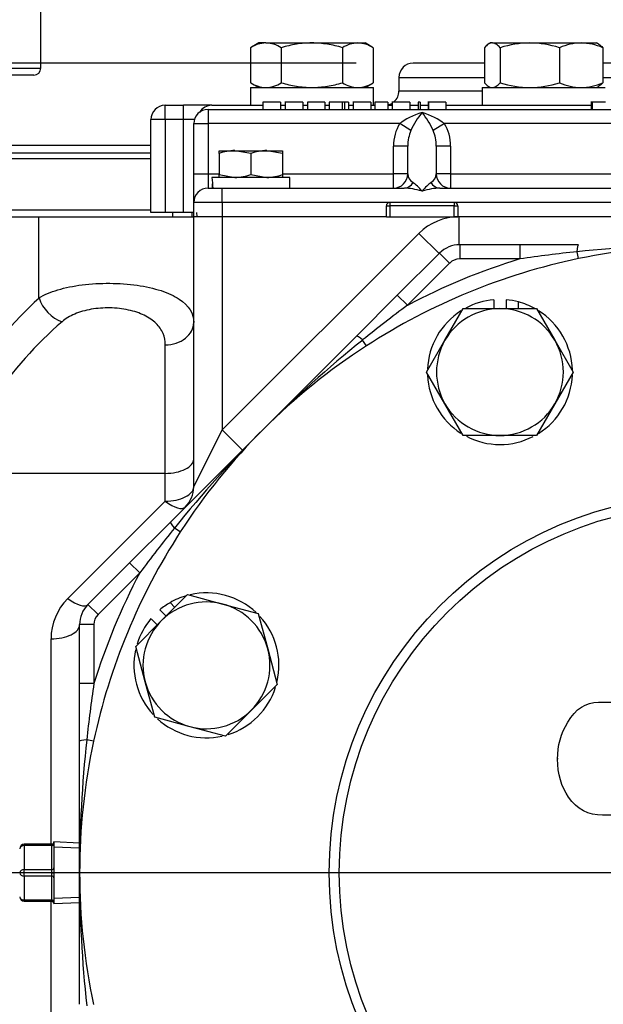
# Model space of a CAD drawing. Units: inches. Extents: x 0 to 17, y 0 to 11.
# Drawn here: x 3.9 to 4.6, y 6.6 to 7.7 of the extents above; entities that cross this region are included whole.
import ezdxf
from ezdxf import colors
from ezdxf.entities.mleader import LeaderData, LeaderLine
from ezdxf.enums import TextEntityAlignment as Align
from ezdxf.lldxf.tags import DXFTag
from ezdxf.math import Vec2, Vec3

# ---------------------------------------------------------------- set-up
doc = ezdxf.new("R2010")
doc.units = ezdxf.units.IN
doc.header["$MEASUREMENT"] = 0
for name, color, linetype in [('38111004', 7, 'Continuous'), ('38224613_2', 7, 'Continuous'), ('38241009_2', 7, 'Continuous'), ('38346619_1', 7, 'Continuous'), ('38641309_1', 7, 'Continuous'), ('38641532', 7, 'Continuous'), ('38681819', 7, 'Continuous'), ('46411151_FORMED_', 7, 'Continuous'), ('B0604_15991', 7, 'Continuous'), ('B1007_15991', 7, 'Continuous'), ('B1211_15991', 7, 'Continuous'), ('Default', 7, 'Continuous'), ('DV1_Default', 7, 'Continuous'), ('J06_15991', 7, 'Continuous'), ('J10_15991', 7, 'Continuous'), ('J12_15991', 7, 'Continuous'), ('P04_15079', 7, 'Continuous')]:
    doc.layers.add(name, color=color, linetype=linetype)
doc.styles.add('SEACAD_Solid_Edge_ANSI', font='seans.ttf')
tags = doc.linetypes.add('CENTER2', pattern=[1.125, 0.75, -0.125, 0.125, -0.125]).pattern_tags.tags
tags[10:11] = [DXFTag(74, 4), DXFTag(75, 0), DXFTag(340, '0'), DXFTag(46, 0.0), DXFTag(50, 0.0), DXFTag(44, 0.0), DXFTag(45, 0.0)]
tags[8:9] = [DXFTag(74, 4), DXFTag(75, 0), DXFTag(340, '0'), DXFTag(46, 0.0), DXFTag(50, 0.0), DXFTag(44, 0.0), DXFTag(45, 0.0)]
tags[6:7] = [DXFTag(74, 4), DXFTag(75, 0), DXFTag(340, '0'), DXFTag(46, 0.0), DXFTag(50, 0.0), DXFTag(44, 0.0), DXFTag(45, 0.0)]
tags[4:5] = [DXFTag(74, 4), DXFTag(75, 0), DXFTag(340, '0'), DXFTag(46, 0.0), DXFTag(50, 0.0), DXFTag(44, 0.0), DXFTag(45, 0.0)]
doc.dimstyles.new('ANSI', dxfattribs={"dimtxt": 0.125, "dimasz": 0.25, "dimexe": 0.0625, "dimexo": 0.0625, "dimgap": 0.03125, "dimtad": 0, "dimtih": 1, "dimtoh": 1, "dimlfac": 8, "dimzin": 4, "dimdsep": 46, "dimtxsty": 'SEACAD_Solid_Edge_ANSI', "dimblk1": '_SE_FILLED', "dimblk2": '_SE_FILLED', "dimsah": 1, "dimcen": 0.0625, "dimadec": 0, "dimazin": 0, "dimtfac": 1, "dimtdec": 1, "dimtofl": 0, "dimtmove": 0, "dimatfit": 3, "dimfxl": 1, "dimtolj": 1, "dimtzin": 4, "dimarcsym": 0})

# ---------------------------------------------------------------- blocks, each defined once
blk = doc.blocks.new('SE')
at = {"layer": '38111004', "color": 7, "linetype": 'Continuous'}
for p, q in [((3.9612, 7.6192), (3.9612, 7.6979)), ((3.6942, 7.6192), (3.9612, 7.6192)), ((3.9537, 7.6117), (3.7005, 7.6117))]:
    blk.add_line(p, q, dxfattribs=at)
blk.add_arc((3.9537, 7.6192), 0.0075, 270, 0, dxfattribs=at)
at = {"layer": '38224613_2', "color": 7, "linetype": 'Continuous'}
for p, q in [((3.9099, 7.4567), (3.9592, 7.4567)), ((3.9592, 7.4567), (4.1287, 7.4567)), ((3.9592, 7.3677), (3.9592, 7.4567)), ((4.1287, 7.1607), (4.1287, 7.4567)), ((4.1599, 7.4567), (4.1599, 7.2232)), ((4.3396, 7.4567), (4.4178, 7.4567)), ((4.4194, 7.4261), (4.4194, 7.4567)), ((4.1599, 7.2232), (4.3752, 7.4384)), ((4.3973, 7.4163), (4.3752, 7.4384)), ((4.0974, 7.1754), (4.0974, 7.3163)), ((4.1287, 7.1607), (4.1599, 7.2232)), ((4.182, 7.2011), (4.1599, 7.2232)), ((4.0974, 7.1754), (3.8567, 7.1754)), ((4.0974, 7.145), (4.0974, 7.1754)), ((3.9908, 7.0383), (4.0974, 7.145)), ((3.9724, 6.7692), (3.9724, 6.9942)), ((3.9724, 6.4505), (3.9724, 6.7067))]:
    blk.add_line(p, q, dxfattribs=at)
for centre, radius, start, end in [((4.4194, 7.3942), 0.0625, 90, 135), ((4.0974, 7.1607), 0.0312, 315, 0), ((4.0349, 6.9942), 0.0625, 135, 180)]:
    blk.add_arc(centre, radius, start, end, dxfattribs=at)
for centre, major_axis, ratio, start_param, end_param in [((4.1741, 6.9254), (0, 0.5312), 0.72976, 0.587374, 0.85075), ((3.9845, 7.3677), (0.0211, -0.0231), 0.711427, 4.136693, 5.374701), ((4.1993, 6.9254), (0, 0.5), 0.77537, 0.587374, 0.85075), ((4.0974, 7.3408), (-0.0313, 0), 0.781801, 1.570796, 3.141593), ((4.0974, 7.1911), (-0.0312, 0), 0.5, 1.570796, 3.141593), ((4.0974, 7.1607), (-0.0312, 0), 0.5, 1.570796, 3.141593), ((4.0974, 7.1607), (-0.0221, 0.0221), 0.377964, 1.932163, 3.141593), ((3.9908, 7.054), (-0.0221, 0.0221), 0.377964, 1.932163, 3.141593), ((3.9724, 7.0098), (-0.0312, 0), 0.5, 1.570796, 3.141593)]:
    blk.add_ellipse(centre, major_axis=major_axis, ratio=ratio, start_param=start_param, end_param=end_param, dxfattribs=at)
for points, knots in [([(3.9592, 7.3677), (3.9649, 7.3711), (3.9718, 7.3741), (3.988, 7.3789), (3.9969, 7.3808), (4.0163, 7.3832), (4.0264, 7.3838), (4.047, 7.3836), (4.057, 7.3829), (4.0762, 7.3802), (4.085, 7.3782), (4.1007, 7.3731), (4.1072, 7.37), (4.1234, 7.3593), (4.1287, 7.3504), (4.1287, 7.3408)], [0, 0, 0, 0, 0.125, 0.125, 0.25, 0.25, 0.375, 0.375, 0.5, 0.5, 0.625, 0.625, 0.75, 0.75, 1, 1, 1, 1]), ([(4.0974, 7.3163), (4.0974, 7.3207), (4.0967, 7.3248), (4.0934, 7.3327), (4.0908, 7.3365), (4.084, 7.3432), (4.0796, 7.3462), (4.0694, 7.3511), (4.0635, 7.3531), (4.0507, 7.3558), (4.0438, 7.3566), (4.03, 7.3569), (4.023, 7.3563), (4.0099, 7.3541), (4.0037, 7.3523), (3.9929, 7.3477), (3.9883, 7.3449), (3.9845, 7.3416)], [0, 0, 0, 0, 0.125, 0.125, 0.25, 0.25, 0.375, 0.375, 0.5, 0.5, 0.625, 0.625, 0.75, 0.75, 0.875, 0.875, 1, 1, 1, 1])]:
    blk.add_open_spline(points, degree=3, knots=knots, dxfattribs=at)
at = {"layer": '38241009_2', "color": 7, "linetype": 'Continuous'}
for p, q in [((4.0818, 7.5345), (3.8394, 7.5345)), ((3.8396, 7.5267), (4.0818, 7.5267)), ((4.0818, 7.5199), (3.8626, 7.5199))]:
    blk.add_line(p, q, dxfattribs=at)
at = {"layer": '38346619_1', "color": 7, "linetype": 'Continuous'}
for p, q in [((4.2289, 7.583), (4.2289, 7.5742)), ((4.3033, 7.583), (4.3033, 7.5742)), ((4.3461, 7.583), (4.3461, 7.5742)), ((4.3853, 7.583), (4.3853, 7.5742)), ((4.564, 7.583), (4.564, 7.5742)), ((4.5648, 7.583), (4.5648, 7.5742)), ((4.1443, 7.5742), (5.2381, 7.5742)), ((4.1443, 7.5742), (4.1443, 7.5586)), ((4.2237, 7.582), (4.2045, 7.582)), ((4.2045, 7.582), (4.2045, 7.5742)), ((4.2237, 7.582), (4.2237, 7.5742)), ((4.2481, 7.582), (4.2289, 7.582)), ((4.2481, 7.582), (4.2481, 7.5742)), ((4.2723, 7.582), (4.2531, 7.582)), ((4.2531, 7.582), (4.2531, 7.5742)), ((4.2723, 7.582), (4.2723, 7.5742)), ((4.2914, 7.582), (4.277, 7.582)), ((4.277, 7.582), (4.277, 7.5742)), ((4.2938, 7.582), (4.2914, 7.582)), ((4.2914, 7.582), (4.2914, 7.5742)), ((4.2981, 7.582), (4.2938, 7.582)), ((4.2938, 7.582), (4.2938, 7.5742)), ((4.2981, 7.582), (4.2981, 7.5742)), ((4.3227, 7.582), (4.3033, 7.582)), ((4.3227, 7.582), (4.3227, 7.5742)), ((4.3411, 7.582), (4.3271, 7.582)), ((4.3271, 7.582), (4.3271, 7.5742)), ((4.3411, 7.582), (4.3411, 7.5742)), ((4.3655, 7.582), (4.3461, 7.582)), ((4.3655, 7.582), (4.3655, 7.5742)), ((4.3768, 7.582), (4.3743, 7.582)), ((4.3743, 7.582), (4.3743, 7.5742)), ((4.3768, 7.582), (4.3768, 7.5742)), ((4.4048, 7.582), (4.3859, 7.582)), ((4.3859, 7.582), (4.3859, 7.5742)), ((4.4048, 7.582), (4.4048, 7.5742)), ((4.5795, 7.582), (4.5651, 7.582)), ((4.5651, 7.582), (4.5651, 7.5742)), ((4.1287, 7.5036), (4.1287, 7.5586)), ((4.1287, 7.5586), (4.1443, 7.5586)), ((4.1443, 7.5586), (4.1443, 7.5036)), ((4.3542, 7.5586), (4.1443, 7.5586)), ((4.3664, 7.551), (4.3542, 7.5586)), ((4.4032, 7.5586), (4.391, 7.551)), ((4.9792, 7.5586), (4.4032, 7.5586)), ((4.3474, 7.5036), (4.3474, 7.5339)), ((4.3631, 7.5339), (4.3474, 7.5339)), ((4.3631, 7.5036), (4.3631, 7.5339)), ((4.3943, 7.5339), (4.3943, 7.5036)), ((4.4099, 7.5339), (4.3943, 7.5339)), ((4.4099, 7.5339), (4.4099, 7.5036)), ((4.1287, 7.4723), (4.1287, 7.5036)), ((4.1287, 7.5036), (4.1443, 7.5036)), ((4.1443, 7.5036), (4.1564, 7.5036)), ((4.1443, 7.5036), (4.1443, 7.4879)), ((4.226, 7.5036), (4.3474, 7.5036)), ((4.3474, 7.4879), (4.3474, 7.5036)), ((4.3631, 7.5036), (4.3474, 7.5036)), ((4.4099, 7.5036), (4.3943, 7.5036)), ((4.4099, 7.5036), (4.6564, 7.5036)), ((4.4099, 7.5036), (4.4099, 7.4879)), ((4.1443, 7.4879), (4.1599, 7.4879)), ((4.1599, 7.4879), (4.174, 7.4879)), ((4.1599, 7.4723), (4.1599, 7.4879)), ((4.2084, 7.4879), (4.3593, 7.4879)), ((4.398, 7.4879), (4.674, 7.4879)), ((4.1287, 7.4567), (4.1287, 7.4723)), ((4.1599, 7.4723), (4.1287, 7.4723)), ((4.1599, 7.4723), (4.1599, 7.4567)), ((4.3434, 7.4723), (4.1599, 7.4723)), ((4.3396, 7.4567), (4.3396, 7.4686)), ((4.3396, 7.4686), (4.3434, 7.4686)), ((4.414, 7.4723), (4.3434, 7.4723)), ((4.3434, 7.4723), (4.3434, 7.4686)), ((4.3434, 7.4686), (4.3434, 7.4567)), ((4.414, 7.4686), (4.3434, 7.4686)), ((4.414, 7.4723), (4.414, 7.4686)), ((4.9684, 7.4723), (4.414, 7.4723)), ((4.414, 7.4567), (4.414, 7.4686)), ((4.414, 7.4686), (4.4178, 7.4686)), ((4.4178, 7.4686), (4.4178, 7.4567)), ((4.1599, 7.4567), (4.1287, 7.4567)), ((4.3396, 7.4567), (4.1599, 7.4567)), ((4.9646, 7.4567), (4.4178, 7.4567))]:
    blk.add_line(p, q, dxfattribs=at)
for centre, radius, start, end in [((4.1443, 7.5586), 0.0156, 90, 180), ((4.3474, 7.5036), 0.0156, 270, 0), ((4.4099, 7.5036), 0.0156, 180, 270), ((4.1443, 7.4723), 0.0156, 90, 180), ((4.3434, 7.4686), 0.00375, 90, 180), ((4.414, 7.4686), 0.00375, 0, 90)]:
    blk.add_arc(centre, radius, start, end, dxfattribs=at)
for centre, major_axis, ratio, start_param, end_param in [((4.3787, 7.5586), (-0.031, -0.0111), 0.353295, 4.586068, 5.489131), ((4.3787, 7.5586), (0.0144, 0.0226), 0.267032, 1.1745, 2.077563), ((4.3787, 7.5586), (0.0144, -0.0226), 0.267032, 1.064029, 1.967092), ((4.3787, 7.5586), (-0.031, 0.0111), 0.353295, 3.935647, 4.83871), ((4.3787, 7.5339), (0, 0.0398), 0.785227, 0.903063, 1.570796), ((4.3787, 7.5339), (0, 0.0275), 0.567599, 0.903063, 1.570796), ((4.3787, 7.5339), (0, 0.0275), 0.567599, 4.712389, 5.380122), ((4.3787, 7.5339), (0, 0.0398), 0.785227, 4.712389, 5.380122), ((4.3787, 7.5036), (-0.0156, 0), 0.785227, 0, 0.903063), ((4.3787, 7.5036), (-0.0156, 0), 0.785227, 2.23853, 3.141593), ((4.3593, 7.5036), (0, 0.0156), 0.786504, 3.141593, 4.047995), ((4.3787, 7.4723), (-0.031, 0.0111), 0.353295, 4.83871, 5.506443), ((4.3787, 7.4723), (-0.0144, 0.0226), 0.267032, 5.108685, 5.776418), ((4.3787, 7.4723), (0.0144, 0.0226), 0.267032, 0.506767, 1.1745), ((4.3787, 7.4723), (0.031, 0.0111), 0.353295, 0.776742, 1.444476), ((4.398, 7.5036), (0, 0.0156), 0.786504, 2.23519, 3.141593)]:
    blk.add_ellipse(centre, major_axis=major_axis, ratio=ratio, start_param=start_param, end_param=end_param, dxfattribs=at)
at = {"layer": '38641309_1', "color": 7, "linetype": 'Continuous'}
for p, q in [((4.447, 7.6249), (4.369, 7.6249)), ((4.8125, 7.6249), (4.5766, 7.6249)), ((4.3534, 7.6093), (4.447, 7.6093)), ((4.3534, 7.6093), (4.3534, 7.5943)), ((4.5766, 7.6093), (4.8125, 7.6093)), ((4.4444, 7.5943), (4.3534, 7.5943)), ((4.0974, 7.5787), (4.1174, 7.5787)), ((4.0974, 7.5631), (4.0974, 7.5787)), ((4.1484, 7.5787), (4.1174, 7.5787)), ((4.1174, 7.5631), (4.1174, 7.5787)), ((4.1484, 7.5787), (4.2045, 7.5787)), ((4.2237, 7.5787), (4.2289, 7.5787)), ((4.2481, 7.5787), (4.2537, 7.5787)), ((4.2723, 7.5787), (4.277, 7.5787)), ((4.2981, 7.5787), (4.3033, 7.5787)), ((4.3221, 7.5787), (4.3271, 7.5787)), ((4.3411, 7.5787), (4.3461, 7.5787)), ((4.3649, 7.5787), (4.3743, 7.5787)), ((4.3768, 7.5787), (4.3853, 7.5787)), ((4.4048, 7.5787), (4.564, 7.5787)), ((4.0818, 7.4612), (4.0818, 7.5631)), ((4.0974, 7.5631), (4.0818, 7.5631)), ((4.0974, 7.5631), (4.0974, 7.4612)), ((4.1174, 7.5631), (4.0974, 7.5631)), ((4.1174, 7.4612), (4.1174, 7.5631)), ((4.1294, 7.5631), (4.1174, 7.5631)), ((4.0974, 7.4612), (4.0818, 7.4612)), ((4.1174, 7.4612), (4.0974, 7.4612)), ((4.1287, 7.4612), (4.1174, 7.4612))]:
    blk.add_line(p, q, dxfattribs=at)
for centre, start, end in [((4.369, 7.6093), 90, 180), ((4.3378, 7.5943), 312.0078, 0), ((4.0974, 7.5631), 90, 180), ((4.3378, 7.5943), 282.169, 302.1706)]:
    blk.add_arc(centre, 0.0156, start, end, dxfattribs=at)
blk.add_ellipse((4.1484, 7.5631), major_axis=(0, -0.0156), ratio=0.992577, start_param=3.141593, end_param=4.163745, dxfattribs=at)
at = {"layer": '38641532', "color": 7, "linetype": 'Continuous'}
for p, q in [((4.42, 7.4261), (4.4859, 7.4261)), ((4.42, 7.4261), (4.42, 7.4104)), ((4.4859, 7.4261), (4.55, 7.4261)), ((4.4859, 7.4261), (4.4859, 7.4104)), ((4.3516, 7.3707), (4.3979, 7.4169)), ((4.3979, 7.4169), (4.4089, 7.4059)), ((4.4859, 7.4104), (4.42, 7.4104)), ((4.5499, 7.4108), (4.5484, 7.4183)), ((4.4089, 7.4059), (4.3627, 7.3596)), ((4.3069, 7.3259), (4.3516, 7.3707)), ((4.3516, 7.3707), (4.3627, 7.3596)), ((4.2051, 7.2241), (4.3069, 7.3259)), ((4.3178, 7.3152), (4.3136, 7.3216)), ((4.1032, 7.1222), (4.2051, 7.2241)), ((4.0585, 7.0775), (4.1032, 7.1222)), ((4.1139, 7.1114), (4.1075, 7.1155)), ((4.0128, 7.0319), (4.0585, 7.0775)), ((4.0695, 7.0665), (4.0585, 7.0775)), ((4.0695, 7.0665), (4.0239, 7.0208)), ((4.0239, 7.0208), (4.0128, 7.0319)), ((4.0037, 6.9452), (4.0037, 7.0098)), ((4.0193, 7.0098), (4.0037, 7.0098)), ((4.0193, 7.0098), (4.0193, 6.9452)), ((4.0037, 6.882), (4.0037, 6.9452)), ((4.0193, 6.9452), (4.0037, 6.9452)), ((4.0037, 6.7379), (4.0037, 6.882)), ((4.019, 6.8821), (4.0115, 6.8837)), ((4.0037, 6.5939), (4.0037, 6.7379))]:
    blk.add_line(p, q, dxfattribs=at)
for radius in [0.4141, 0.4032]:
    blk.add_circle((4.6912, 6.7379), radius, dxfattribs=at)
for centre, radius, start, end in [((4.42, 7.3948), 0.0312, 90, 135), ((4.6912, 6.0649), 1.3609, 83.9759, 96.0241), ((4.6912, 6.7379), 0.6875, 78.1439, 101.8561), ((4.6912, 6.7379), 0.6875, 101.8561, 122.8985), ((4.6912, 6.7379), 0.7031, 106.9726, 117.8538), ((4.42, 7.3948), 0.0156, 90, 135), ((4.7064, 5.9023), 1.5242, 95.95, 98.3154), ((5.2742, 6.1325), 1.5286, 126.6041, 128.9301), ((4.6912, 6.7379), 0.6875, 122.8985, 147.1015), ((5.1525, 6.2785), 1.3385, 128.8063, 135.0564), ((5.1506, 6.2767), 1.3385, 134.9436, 141.1937), ((4.6912, 6.7379), 0.6875, 147.1015, 167.8985), ((5.2967, 6.155), 1.5286, 141.0699, 143.3959), ((4.6912, 6.7379), 0.7031, 152.1462, 162.8538), ((4.0349, 7.0098), 0.0312, 135, 180), ((4.0349, 7.0098), 0.0156, 135, 180), ((5.5315, 6.722), 1.5286, 171.6041, 173.9301), ((5.3422, 6.7393), 1.3385, 173.8063, 180.0564), ((4.6912, 6.7379), 0.6875, 167.8985, 192.1015), ((5.3422, 6.7366), 1.3385, 179.9436, 186.1937)]:
    blk.add_arc(centre, radius, start, end, dxfattribs=at)
for centre, major_axis, ratio, start_param, end_param in [((4.55, 7.4104), (0, 0.0156), 0.121205, 0, 1.047198), ((4.318, 7.3149), (-0.011, 0.011), 0.123789, 5.235988, 6.283185), ((4.1142, 7.1112), (0.011, -0.011), 0.123789, 3.141593, 4.18879), ((4.0193, 6.882), (0.0156, 0), 0.123789, 2.094395, 3.141593)]:
    blk.add_ellipse(centre, major_axis=major_axis, ratio=ratio, start_param=start_param, end_param=end_param, dxfattribs=at)
at = {"layer": '38681819', "color": 7, "linetype": 'Continuous'}
for p, q in [((3.9099, 7.4642), (4.0818, 7.4642)), ((4.1056, 7.4567), (4.1056, 7.4612))]:
    blk.add_line(p, q, dxfattribs=at)
at = {"layer": '46411151_FORMED_', "color": 7, "linetype": 'Continuous'}
blk.add_line((4.5271, 6.8635), (4.5271, 6.8626), dxfattribs=at)
blk.add_open_spline([(4.6728, 6.801), (4.6407, 6.801), (4.6086, 6.801), (4.5765, 6.801), (4.5608, 6.801), (4.5483, 6.8076), (4.5392, 6.8207), (4.5312, 6.8323), (4.5271, 6.8462), (4.5271, 6.8771), (4.5308, 6.8907), (4.5383, 6.9031), (4.547, 6.9175), (4.5581, 6.9248), (4.5718, 6.9248), (4.6132, 6.9248), (4.6547, 6.9248), (4.6961, 6.9248)], degree=3, knots=[0, 0, 0, 0, 0.331318, 0.331318, 0.331318, 0.334408, 0.334408, 0.334408, 0.509624, 0.509624, 0.665726, 0.665726, 0.665726, 0.668682, 0.668682, 0.668682, 1, 1, 1, 1], dxfattribs=at)
at = {"layer": 'B0604_15991', "color": 7, "linetype": 'Continuous'}
for p, q in [((4.1564, 7.529), (4.1738, 7.529)), ((4.1564, 7.5259), (4.1564, 7.529)), ((4.1738, 7.529), (4.2086, 7.529)), ((4.1912, 7.5259), (4.1738, 7.529)), ((4.2086, 7.529), (4.226, 7.529)), ((4.226, 7.5259), (4.2086, 7.529)), ((4.226, 7.529), (4.226, 7.5259)), ((4.1564, 7.5259), (4.1564, 7.5028)), ((4.1912, 7.5259), (4.1912, 7.5028)), ((4.226, 7.5259), (4.226, 7.5028)), ((4.1564, 7.4997), (4.1564, 7.5028)), ((4.1564, 7.5028), (4.1738, 7.4997)), ((4.1912, 7.5028), (4.2086, 7.4997)), ((4.226, 7.5028), (4.226, 7.4997))]:
    blk.add_line(p, q, dxfattribs=at)
for centre, start, end in [((4.1744, 7.4754), 90.6528, 109.6034), ((4.2092, 7.4754), 90.6528, 109.6034), ((4.1732, 7.5534), 270.6528, 289.6034), ((4.208, 7.5534), 270.6528, 289.6034)]:
    blk.add_arc(centre, 0.0537, start, end, dxfattribs=at)
at = {"layer": 'B1007_15991', "color": 7, "linetype": 'Continuous'}
for p, q in [((4.2, 7.647), (4.191, 7.6418)), ((4.191, 7.6418), (4.191, 7.6034)), ((4.2078, 7.647), (4.2, 7.647)), ((4.2078, 7.647), (4.2581, 7.647)), ((4.2246, 7.6418), (4.2246, 7.6034)), ((4.2581, 7.647), (4.3085, 7.647)), ((4.2917, 7.6418), (4.2917, 7.6034)), ((4.3085, 7.647), (4.3163, 7.647)), ((4.3252, 7.6418), (4.3163, 7.647)), ((4.3252, 7.6418), (4.3252, 7.6034)), ((4.447, 7.6418), (4.447, 7.6034)), ((4.4537, 7.647), (4.4516, 7.6458)), ((4.4557, 7.647), (4.4537, 7.647)), ((4.4557, 7.647), (4.4968, 7.647)), ((4.4644, 7.6418), (4.4644, 7.6034)), ((4.4968, 7.647), (4.5529, 7.647)), ((4.5292, 7.6418), (4.5292, 7.6034)), ((4.5529, 7.647), (4.5699, 7.647)), ((4.5721, 7.6458), (4.5699, 7.647)), ((4.5766, 7.6418), (4.5766, 7.6034)), ((4.191, 7.6034), (4.2, 7.5982)), ((4.3163, 7.5982), (4.3252, 7.6034)), ((4.4516, 7.5994), (4.4537, 7.5982)), ((4.5699, 7.5982), (4.572, 7.5994))]:
    blk.add_line(p, q, dxfattribs=at)
for centre, radius, start, end in [((4.2087, 7.6142), 0.0328, 91.6642, 122.72), ((4.2066, 7.6135), 0.0335, 57.6204, 87.9954), ((4.3094, 7.6142), 0.0328, 91.6642, 122.72), ((4.3073, 7.6135), 0.0335, 57.6204, 87.9954), ((4.4978, 7.5365), 0.1105, 90.5552, 107.643), ((4.4955, 7.535), 0.112, 72.4758, 89.3261), ((4.5539, 7.5858), 0.0612, 90.9035, 113.7779), ((4.5517, 7.5848), 0.0622, 66.4054, 88.9132), ((4.209, 7.6317), 0.0335, 237.6204, 267.9954), ((4.2068, 7.631), 0.0328, 271.6642, 302.72), ((4.3096, 7.6317), 0.0335, 237.6204, 267.9954), ((4.3075, 7.631), 0.0328, 271.6642, 302.72), ((4.4981, 7.7102), 0.112, 252.4758, 269.3261), ((4.4957, 7.7087), 0.1105, 270.5552, 287.643), ((4.5539, 7.6594), 0.0612, 246.2222, 269.0964), ((4.5517, 7.6604), 0.0622, 271.0869, 293.5945)]:
    blk.add_arc(centre, radius, start, end, dxfattribs=at)
for points, knots in [([(4.2581, 7.647), (4.2553, 7.647), (4.2524, 7.6469), (4.2467, 7.6464), (4.2439, 7.6461), (4.2355, 7.6447), (4.23, 7.6434), (4.2246, 7.6418)], [0, 0, 0, 0, 0.25, 0.25, 0.5, 0.5, 1, 1, 1, 1]), ([(4.2917, 7.6418), (4.2862, 7.6434), (4.2806, 7.6447), (4.2694, 7.6465), (4.2638, 7.647), (4.2581, 7.647)], [0, 0, 0, 0, 0.5, 0.5, 1, 1, 1, 1]), ([(4.4557, 7.647), (4.4549, 7.647), (4.4542, 7.6469), (4.4527, 7.6464), (4.452, 7.6461), (4.4498, 7.6447), (4.4484, 7.6434), (4.447, 7.6418)], [0, 0, 0, 0, 0.25, 0.25, 0.5, 0.5, 1, 1, 1, 1]), ([(4.4644, 7.6418), (4.4629, 7.6434), (4.4615, 7.6447), (4.4586, 7.6465), (4.4571, 7.647), (4.4557, 7.647)], [0, 0, 0, 0, 0.5, 0.5, 1, 1, 1, 1]), ([(4.572, 7.6458), (4.5721, 7.6458), (4.5722, 7.6457), (4.5738, 7.6447), (4.5752, 7.6434), (4.5766, 7.6418)], [0.4591661, 0.4591661, 0.4591661, 0.4591661, 0.5, 0.5, 1, 1, 1, 1]), ([(4.2246, 7.6034), (4.23, 7.6018), (4.2355, 7.6005), (4.2439, 7.5992), (4.2467, 7.5988), (4.2524, 7.5983), (4.2553, 7.5982), (4.2581, 7.5982)], [0, 0, 0, 0, 0.5, 0.5, 0.75, 0.75, 1, 1, 1, 1]), ([(4.2581, 7.5982), (4.2638, 7.5982), (4.2694, 7.5987), (4.2806, 7.6005), (4.2862, 7.6018), (4.2917, 7.6034)], [0, 0, 0, 0, 0.5, 0.5, 1, 1, 1, 1]), ([(4.447, 7.6034), (4.4484, 7.6018), (4.4498, 7.6005), (4.4514, 7.5995), (4.4515, 7.5995), (4.4516, 7.5994)], [0, 0, 0, 0, 0.5, 0.5, 0.5403636, 0.5403636, 0.5403636, 0.5403636]), ([(4.4557, 7.5982), (4.4564, 7.5982), (4.4571, 7.5983), (4.4586, 7.5988), (4.4593, 7.5991), (4.4615, 7.6005), (4.4629, 7.6018), (4.4644, 7.6034)], [0, 0, 0, 0, 0.25, 0.25, 0.5, 0.5, 1, 1, 1, 1]), ([(4.5766, 7.6034), (4.5752, 7.6018), (4.5738, 7.6005), (4.5722, 7.5995), (4.5721, 7.5995), (4.572, 7.5994)], [0, 0, 0, 0, 0.5, 0.5, 0.5403636, 0.5403636, 0.5403636, 0.5403636])]:
    blk.add_open_spline(points, degree=3, knots=knots, dxfattribs=at)
at = {"layer": 'B1211_15991', "color": 7, "linetype": 'Continuous'}
for p, q in [((4.4038, 7.3213), (4.4238, 7.356)), ((4.4238, 7.356), (4.464, 7.356)), ((4.464, 7.356), (4.5041, 7.356)), ((4.5041, 7.356), (4.5242, 7.3213)), ((4.3837, 7.2865), (4.4038, 7.3213)), ((4.5242, 7.3213), (4.5443, 7.2865)), ((4.4038, 7.2517), (4.3837, 7.2865)), ((4.5443, 7.2865), (4.5242, 7.2517)), ((4.4238, 7.217), (4.4038, 7.2517)), ((4.5242, 7.2517), (4.5041, 7.217)), ((4.464, 7.217), (4.4238, 7.217)), ((4.5041, 7.217), (4.464, 7.217)), ((4.0935, 7.0143), (4.1219, 7.0427)), ((4.1219, 7.0427), (4.1606, 7.0323)), ((4.1606, 7.0323), (4.1994, 7.0219)), ((4.1994, 7.0219), (4.2098, 6.9832)), ((4.0651, 6.9859), (4.0935, 7.0143)), ((4.0755, 6.9472), (4.0651, 6.9859)), ((4.2098, 6.9832), (4.2202, 6.9444)), ((4.0859, 6.9084), (4.0755, 6.9472)), ((4.2202, 6.9444), (4.1918, 6.916)), ((4.1918, 6.916), (4.1634, 6.8876)), ((4.1246, 6.898), (4.0859, 6.9084)), ((4.1634, 6.8876), (4.1246, 6.898))]:
    blk.add_line(p, q, dxfattribs=at)
for centre, start, end in [((4.464, 7.2865), 90, 150), ((4.464, 7.2865), 30, 90), ((4.464, 7.2865), 150, 210), ((4.464, 7.2865), 330, 30), ((4.464, 7.2865), 210, 270), ((4.464, 7.2865), 270, 330), ((4.1426, 6.9652), 75, 135), ((4.1426, 6.9652), 15, 75), ((4.1426, 6.9652), 135, 195), ((4.1426, 6.9652), 315, 15), ((4.1426, 6.9652), 195, 255), ((4.1426, 6.9652), 255, 315)]:
    blk.add_arc(centre, 0.0695, start, end, dxfattribs=at)
at = {"layer": 'DV1_Default', "color": 7, "linetype": 'CENTER2'}
blk.add_line((5.5696, 6.7379), (3.8128, 6.7379), dxfattribs=at)
at = {"layer": 'J06_15991', "color": 7, "linetype": 'Continuous'}
for p, q in [((4.2339, 7.4997), (4.1486, 7.4997)), ((4.2339, 7.4879), (4.2339, 7.4997)), ((4.174, 7.4879), (4.2084, 7.4879))]:
    blk.add_line(p, q, dxfattribs=at)
for centre, major_axis, start_param, end_param in [((4.1912, 7.5056), (0, -0.0739), 4.791932, 4.953085), ((4.1912, 7.4821), (0, 0.0739), 1.4112, 1.491253)]:
    blk.add_ellipse(centre, major_axis=major_axis, ratio=0.57735, start_param=start_param, end_param=end_param, dxfattribs=at)
at = {"layer": 'J10_15991', "color": 7, "linetype": 'Continuous'}
for p, q in [((4.1907, 7.5982), (4.3256, 7.5982)), ((4.1907, 7.5982), (4.1907, 7.5787)), ((4.3256, 7.5787), (4.3256, 7.5982)), ((4.4444, 7.5982), (4.5793, 7.5982)), ((4.4444, 7.5982), (4.4444, 7.5787))]:
    blk.add_line(p, q, dxfattribs=at)
at = {"layer": 'J12_15991', "color": 7, "linetype": 'Continuous'}
for p, q in [((4.4572, 7.3656), (4.4572, 7.356)), ((4.4708, 7.3656), (4.4708, 7.356)), ((4.4843, 7.356), (4.4843, 7.3633)), ((4.1079, 7.0287), (4.1027, 7.0339)), ((4.0915, 7.0259), (4.0983, 7.0191)), ((4.0819, 7.0163), (4.0887, 7.0095))]:
    blk.add_line(p, q, dxfattribs=at)
for centre, start, end in [((4.464, 7.2865), 94.899, 117.9998), ((4.464, 7.2865), 75.1555, 85.101), ((4.464, 7.2865), 61.3035, 75.1555), ((4.464, 7.2865), 122.5838, 177.6838), ((4.464, 7.2865), 1.7467, 57.8535), ((4.464, 7.2865), 182.568, 237.4742), ((4.464, 7.2865), 302.1195, 357.5092), ((4.464, 7.2865), 242.4018, 297.4021), ((4.1426, 6.9652), 46.7467, 102.8535), ((4.1426, 6.9652), 120.1555, 130.101), ((4.1426, 6.9652), 106.3035, 120.1555), ((4.1426, 6.9652), 139.899, 162.9998), ((4.1426, 6.9652), 347.1195, 42.5092), ((4.1426, 6.9652), 167.5838, 222.6838), ((4.1426, 6.9652), 287.4018, 342.4021), ((4.1426, 6.9652), 227.568, 282.4742)]:
    blk.add_arc(centre, 0.0794, start, end, dxfattribs=at)
at = {"layer": 'P04_15079', "color": 7, "linetype": 'Continuous'}
for p, q in [((4.1265, 7.4612), (4.1267, 7.4567)), ((4.1323, 7.4569), (4.1321, 7.4614)), ((3.9431, 6.7677), (3.9431, 6.7692)), ((3.9731, 6.7692), (3.9431, 6.7692)), ((3.9431, 6.7677), (3.9431, 6.7415)), ((3.9731, 6.7677), (3.9431, 6.7677)), ((3.9731, 6.7677), (3.9731, 6.7692)), ((3.9731, 6.7415), (3.9731, 6.7677)), ((3.9756, 6.7717), (3.9756, 6.7381)), ((4.0037, 6.7705), (3.9756, 6.7717)), ((3.9756, 6.7717), (3.9756, 6.7717)), ((4.0035, 6.7649), (3.9756, 6.7661)), ((3.9431, 6.7415), (3.9731, 6.7415)), ((3.9431, 6.7344), (3.9431, 6.7415)), ((3.9731, 6.7381), (3.9731, 6.7415)), ((3.9431, 6.7344), (3.9431, 6.7082)), ((3.9731, 6.7344), (3.9431, 6.7344)), ((3.9731, 6.7378), (3.9731, 6.7381)), ((3.9731, 6.7344), (3.9731, 6.7378)), ((3.9731, 6.7082), (3.9731, 6.7344)), ((3.9756, 6.7381), (3.9756, 6.7378)), ((3.9756, 6.7378), (3.9756, 6.7042)), ((4.0035, 6.711), (3.9756, 6.7097)), ((3.9431, 6.7082), (3.9731, 6.7082)), ((3.9431, 6.7067), (3.9431, 6.7082)), ((3.9431, 6.7067), (3.9731, 6.7067)), ((3.9731, 6.7067), (3.9731, 6.7082)), ((3.9756, 6.7042), (4.0037, 6.7054)), ((3.9756, 6.7042), (3.9756, 6.7042))]:
    blk.add_line(p, q, dxfattribs=at)
for centre, radius, start, end in [((3.9431, 6.7642), 0.005, 90, 180), ((3.9733, 6.7715), 0.00219, 310.7948, 342.5784), ((3.9431, 6.7117), 0.005, 180, 270), ((3.9732, 6.7044), 0.00223, 42.8526, 92.7135), ((3.9732, 6.7042), 0.00235, 1.1162, 47.404)]:
    blk.add_arc(centre, radius, start, end, dxfattribs=at)
for centre, major_axis, ratio, start_param, end_param in [((3.9431, 6.7642), (-0.005, 0), 0.707107, 4.712389, 6.283185), ((3.9731, 6.7717), (-0.0025, 0), 0.99977, 1.570796, 3.141593), ((3.9731, 6.7695), (-0.0025, 0), 0.707107, 1.570796, 3.141593), ((3.9431, 6.7379), (-0.005, 0), 0.707107, 4.712389, 6.283185), ((3.9731, 6.7433), (-0.0025, 0), 0.707107, 1.570796, 3.141593), ((3.9431, 6.7379), (0.005, 0), 0.707107, 3.141593, 4.712389), ((3.9731, 6.7381), (-0.0025, 0), 0.021427, 1.570796, 3.141593), ((3.9731, 6.7378), (-0.0025, 0), 0.021427, 3.141593, 4.712389), ((3.9731, 6.7326), (-0.0025, 0), 0.707107, 3.141593, 4.712389), ((3.9431, 6.7117), (0.005, 0), 0.707107, 3.141593, 4.712389), ((3.9731, 6.7064), (0.0025, 0), 0.707107, 0, 1.570796), ((3.9731, 6.7042), (0.0025, 0), 0.99977, 0, 1.570796)]:
    blk.add_ellipse(centre, major_axis=major_axis, ratio=ratio, start_param=start_param, end_param=end_param, dxfattribs=at)
blk = doc.blocks.new('DMBLK6')
at = {"layer": 'Default', "linetype": 'Continuous'}
for points in [[(1.8356, 7.3749), (1.9189, 7.3749), (1.8772, 7.6249)], [(1.8356, 4.1598), (1.8772, 3.9098), (1.9189, 4.1598)]]:
    blk.add_hatch(color=7, dxfattribs=at).paths.add_polyline_path(points)
at = {"layer": 'Default', "color": 7, "linetype": 'Continuous'}
for p, q in [((4.3065, 7.6249), (1.8147, 7.6249)), ((1.8772, 7.6249), (1.8772, 6.2691)), ((1.8772, 5.8316), (1.8772, 3.9098)), ((3.2537, 3.9098), (1.8147, 3.9098))]:
    blk.add_line(p, q, dxfattribs=at)
at = {"layer": 'Default', "color": 7, "linetype": 'Continuous', "style": 'SEACAD_Solid_Edge_ANSI'}
for s, p in [('29.72', (1.6983, 6.2066)), ('[', (1.596, 6.0191)), ('754.9', (1.6983, 6.0191)), (']', (2.1187, 6.0191))]:
    blk.add_text(s, height=0.125, dxfattribs=at).set_placement(p, align=Align.TOP_LEFT)
blk = doc.blocks.new('_SE_FILLED')
at = {"color": 0}
blk.add_line((0, 0), (-1, 0), dxfattribs=at)
blk.add_solid([(0, 0), (-1, -0.1665), (-1, 0.1665), (0, 0)], dxfattribs=at)
blk = doc.blocks.new('_Dot')
at = {"color": 0, "linetype": 'ByBlock', "lineweight": -2}
blk.add_line((-0.5, 0), (-1, 0), dxfattribs=at)
at = {"color": 0, "linetype": 'ByBlock', "const_width": 0.5}
blk.add_lwpolyline([(-0.25, 0, 1), (0.25, 0, 1)], format="xyb", close=True, dxfattribs=at)

msp = doc.modelspace()

# ---------------------------------------------------------------- block references
at = {"layer": 'Default'}
msp.add_blockref('SE', (0, 0), dxfattribs=at)

# ---------------------------------------------------------------- dimensions: what is measured, and where the dimension line sits
at = {"layer": 'Default', "color": 7, "linetype": 'Continuous'}
dim = msp.add_linear_dim(base=(1.8772, 3.9098), p1=(4.369, 7.6249), p2=(3.3318, 3.9098), angle=90, text='\\A1;<>', dimstyle='ANSI', override={"dimpost": '\\X'}, dxfattribs=at)
dim.commit()
dim.dimension.update_dxf_attribs({"geometry": 'DMBLK6', "text_midpoint": (1.8772, 6.0503), "dimtype": 160})

# ---------------------------------------------------------------- leaders
ml = msp.add_multileader_mtext('Standard', dxfattribs=at)
ml.set_content('{\\pxsm0.9;\\fSolid Edge ANSI|b0||i0||c0|p34;\\W1.;17863\\P}', color=256)
ml.set_leader_properties()
ml.set_arrow_properties(name='DOT')
ml.build(insert=Vec2(0, 0))
ml.multileader.update_dxf_attribs({"leader_type": 0, "dogleg_length": 0, "arrow_head_size": 0.188})
ctx = ml.context
ctx.base_point, ctx.char_height, ctx.arrow_head_size, ctx.landing_gap_size = Vec3(10.1269, 10.4433), 0.188, 0.188, 0.094
ctx.text_align_type = 1
notes = []
notes.append((ctx, [(0, (0, 0, 0), (0, 0), (1, 0), 1, [])]))
ctx.mtext.insert, ctx.mtext.alignment = Vec3(10.5308, 10.5382), 2
ml = msp.add_multileader_mtext('Standard', dxfattribs=at)
ml.set_content('{\\pxsm0.9;\\fSolid Edge ANSI|b0||i0||c0|p34;\\W1.;1\\P}', color=256)
ml.set_leader_properties()
ml.set_arrow_properties(name='DOT')
ml.build(insert=Vec2(0, 0))
ml.multileader.update_dxf_attribs({"leader_type": 0, "dogleg_length": 0, "arrow_head_size": 0.09})
ctx = ml.context
ctx.base_point, ctx.char_height, ctx.arrow_head_size, ctx.landing_gap_size = Vec3(11.9878, 10.3931), 0.09, 0.09, 0.045
notes.append((ctx, [(0, (0, 0, 0), (0, 0), (1, 0), 1, [])]))
ctx.mtext.insert = Vec3(12.0778, 10.4382)
ml = msp.add_multileader_mtext('Standard', dxfattribs=at)
ml.set_content('{\\pxsm0.9;\\fSolid Edge ANSI|b0||i0||c0|p34;\\W1.;1\\P}', color=256)
ml.set_leader_properties()
ml.set_arrow_properties(name='DOT')
ml.build(insert=Vec2(0, 0))
ml.multileader.update_dxf_attribs({"leader_type": 0, "dogleg_length": 0, "arrow_head_size": 0.09})
ctx = ml.context
ctx.base_point, ctx.char_height, ctx.arrow_head_size, ctx.landing_gap_size = Vec3(11.6315, 10.3903), 0.09, 0.09, 0.045
notes.append((ctx, [(0, (0, 0, 0), (0, 0), (1, 0), 1, [])]))
ctx.mtext.insert = Vec3(11.7215, 10.4353)
ml = msp.add_multileader_mtext('Standard', dxfattribs=at)
ml.set_content('{\\pxsm0.9;\\fSolid Edge ANSI|b0||i0||c0|p34;\\W1.;DISCHARGE:\\P4.00-8 NPT\\P}', color=256)
ml.set_leader_properties()
ml.build(insert=Vec2(0, 0))
ml.multileader.update_dxf_attribs({"dogleg_length": 0.1875, "arrow_head_size": 0.25})
ctx = ml.context
ctx.base_point, ctx.char_height, ctx.arrow_head_size, ctx.landing_gap_size = Vec3(3.0994, 8.5466), 0.125, 0.25, 0.0625
notes.append((ctx, [(0, (1, 1, 0), (4.2584, 8.5191), (-1, 0), 0.1875, [(0, [(4.6741, 7.6249)], 0, [])])]))
ctx.mtext.insert = Vec3(3.1894, 8.5821)
for ctx, leaders in notes:
    for number, flags, end, landing, length, lines in leaders:
        leader = LeaderData()
        leader.index, (leader.has_last_leader_line, leader.has_dogleg_vector, leader.attachment_direction) = number, flags
        leader.last_leader_point, leader.dogleg_vector, leader.dogleg_length = Vec3(end), Vec3(landing), length
        for number, points, colour, breaks in lines:
            line = LeaderLine()
            line.index, line.vertices, line.color, line.breaks = number, Vec3.list(points), colors.encode_raw_color(colour), breaks
            leader.lines.append(line)
        ctx.leaders.append(leader)

doc.saveas('drawing.dxf')
